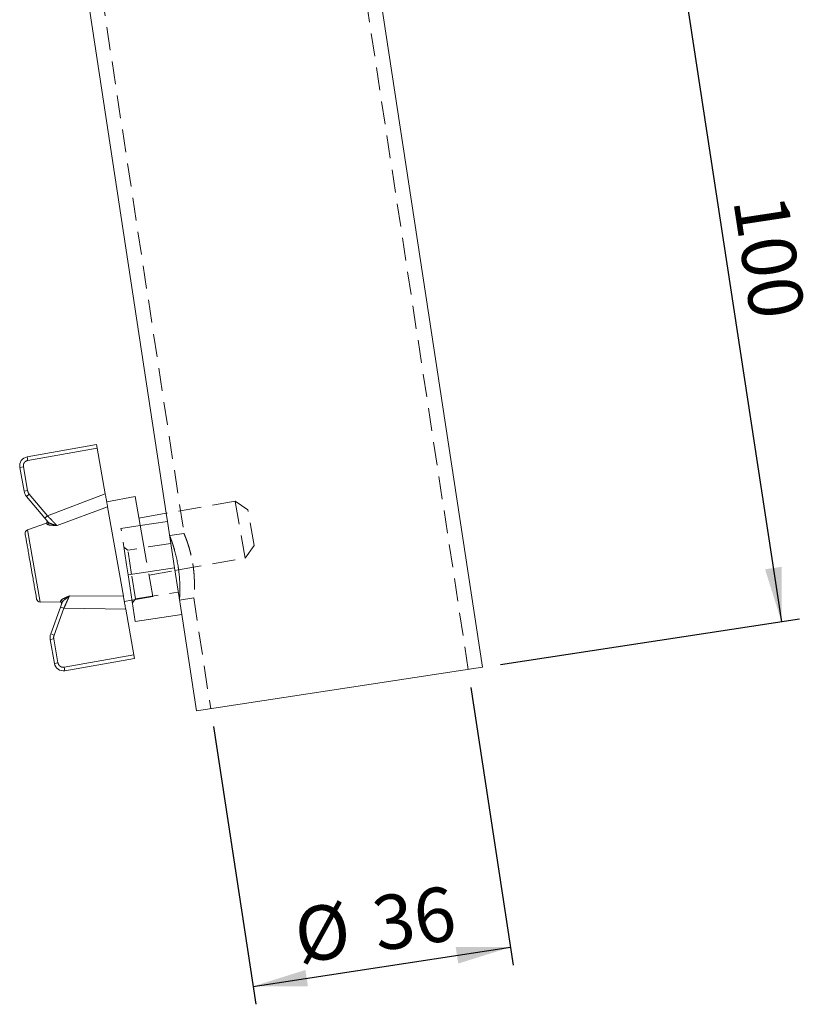
# Model space of a CAD drawing. Units: millimetres. Extents: x 20 to 389, y 17 to 285.
# Drawn here: x 340 to 383, y 175 to 229 of the extents above; entities that cross this region are included whole.
import ezdxf

# ---------------------------------------------------------------- set-up
doc = ezdxf.new("R2010")
doc.units = ezdxf.units.MM
doc.linetypes.add('HIDDEN', pattern=[1.905, 1.27, -0.635])
doc.linetypes.add('PHANTOM', pattern=[12.7, 6.35, -1.27, 1.27, -1.27, 1.27, -1.27])
doc.layers.add('QUOTE', color=150, linetype='Continuous')
doc.styles.add('SLDTEXTSTYLE0', font='TXT', dxfattribs={"width": 0.605})
doc.dimstyles.new('SLDDIMSTYLE1', dxfattribs={"dimtxt": 3, "dimasz": 3, "dimexe": 0, "dimexo": 0.0625, "dimgap": 0.75, "dimtad": 1, "dimlfac": 2.5, "dimrnd": 1e-09, "dimzin": 12, "dimdsep": 46, "dimtxsty": 'SLDTEXTSTYLE0', "dimsah": 1, "dimcen": 0.09, "dimadec": 0, "dimazin": 3, "dimtfac": 1, "dimtofl": 0, "dimtmove": 0, "dimatfit": 3, "dimfxl": 0, "dimfrac": 2, "dimtolj": 1, "dimtzin": 12, "dimarcsym": 0})

# ---------------------------------------------------------------- blocks, each defined once
blk = doc.blocks.new('_D_7')
at = {"layer": 'QUOTE'}
for p, q in [((364.608, 192.456), (366.948, 177.112)), ((350.373, 190.285), (352.713, 174.941)), ((352.562, 175.93), (366.798, 178.101))]:
    blk.add_line(p, q, dxfattribs=at)
for points in [[(366.798, 178.101), (363.762, 178.105), (363.902, 177.192)], [(352.562, 175.93), (355.598, 175.926), (355.458, 176.838)]]:
    blk.add_solid(points, dxfattribs=at)
at = {"layer": 'QUOTE', "char_height": 3, "attachment_point": 1, "rotation": 8.6713, "style": 'SLDTEXTSTYLE0'}
for s, insert in [('36', (358.992, 180.831)), ('%%c', (354.67, 180.163))]:
    blk.add_mtext(s, dxfattribs=dict(at, insert=insert))
blk = doc.blocks.new('_D_8')
at = {"layer": 'QUOTE'}
for p, q in [((361.788, 233.5), (376.729, 235.779)), ((375.74, 235.628), (381.771, 196.085)), ((366.237, 193.716), (382.759, 196.236))]:
    blk.add_line(p, q, dxfattribs=at)
for points in [[(375.74, 235.628), (375.736, 232.593), (376.649, 232.732)], [(381.771, 196.085), (381.775, 199.121), (380.862, 198.981)]]:
    blk.add_solid(points, dxfattribs=at)
at = {"layer": 'QUOTE', "insert": (382.06, 219.838), "char_height": 3, "attachment_point": 1, "rotation": 278.6713, "style": 'SLDTEXTSTYLE0'}
blk.add_mtext('100', dxfattribs=at)

msp = doc.modelspace()

# ---------------------------------------------------------------- linework, layer by layer
at = {"color": 7, "linetype": 'HIDDEN', "lineweight": 0}
for p, q in [((364.4576, 193.4449), (358.427, 232.9877)), ((344.1916, 230.8166), (348.745, 200.9597)), ((351.5752, 202.7527), (347.7648, 202.0809)), ((352.1308, 199.6014), (351.5752, 202.7527)), ((352.2702, 202.2661), (351.5752, 202.7527)), ((347.7648, 202.0809), (347.8332, 201.6321)), ((352.6175, 200.2964), (352.2702, 202.2661)), ((341.1707, 201.6599), (341.2314, 201.5876)), ((345.263, 201.2401), (346.3299, 201.4028)), ((345.5695, 199.2297), (345.263, 201.2401)), ((348.7452, 200.9619), (347.9538, 200.8412)), ((348.0202, 200.4062), (345.6476, 200.0444)), ((352.1308, 199.6014), (352.6175, 200.2964)), ((345.6476, 200.0444), (345.4197, 200.212)), ((345.8527, 198.7), (345.6476, 200.0444)), ((347.0212, 197.4819), (346.6815, 199.4086)), ((348.428, 199.0927), (348.4173, 199.1589)), ((348.4471, 198.9518), (352.1308, 199.6014)), ((349.2421, 199.2169), (349.2296, 199.2935)), ((346.0577, 197.3555), (345.8527, 198.7)), ((346.8129, 198.6637), (348.2474, 198.9166)), ((346.0577, 197.3555), (348.4303, 197.7173)), ((342.0124, 197.1585), (341.9801, 197.0698)), ((345.8671, 197.2784), (347.0212, 197.4819)), ((345.8901, 197.1276), (346.0577, 197.3555)), ((348.4966, 197.2824), (349.2878, 197.403)), ((349.2872, 197.4044), (350.2222, 191.2738))]:
    msp.add_line(p, q, dxfattribs=at)
at = {"color": 7, "linetype": 'Continuous', "lineweight": 15}
for p, q in [((365.2485, 193.5655), (359.2178, 233.1083)), ((343.4007, 230.696), (347.7648, 202.0809)), ((340.0767, 205.1931), (343.9174, 205.8704)), ((343.9522, 205.6734), (343.9174, 205.8704)), ((343.9522, 205.6734), (344.3971, 203.1498)), ((339.6711, 204.6139), (339.9037, 203.295)), ((340.0349, 203.0135), (341.0511, 201.8025)), ((346.0488, 202.9968), (344.4731, 202.719)), ((346.6815, 199.4086), (346.0488, 202.9968)), ((344.5241, 202.4298), (345.3946, 197.4933)), ((347.7648, 202.0809), (346.2572, 201.815)), ((341.1363, 201.5331), (340.0955, 201.1633)), ((341.0511, 201.8025), (341.2314, 201.5876)), ((346.3299, 201.4028), (347.8332, 201.6321)), ((348.2252, 199.0618), (347.8332, 201.6321)), ((345.6549, 198.6698), (345.5695, 199.2297)), ((345.6549, 198.6698), (348.2252, 199.0618)), ((346.0469, 196.0995), (345.6549, 198.6698)), ((348.6172, 196.4915), (348.2252, 199.0618)), ((348.2474, 198.9166), (348.4471, 198.9518)), ((340.7999, 197.1687), (341.9045, 197.1771)), ((341.9045, 197.1771), (341.9372, 197.2628)), ((342.0124, 197.1585), (341.9164, 196.8948)), ((345.4455, 197.2041), (345.8671, 197.2784)), ((341.9164, 196.8948), (341.3758, 195.4093)), ((345.9665, 194.2496), (345.5215, 196.7732)), ((346.0469, 196.0995), (348.6172, 196.4915)), ((348.6172, 196.4915), (349.4314, 191.1532)), ((341.3487, 195.0999), (341.5812, 193.781)), ((342.1605, 193.3754), (346.0012, 194.0527)), ((346.0012, 194.0527), (345.9665, 194.2496)), ((365.2485, 193.5655), (349.4314, 191.1532))]:
    msp.add_line(p, q, dxfattribs=at)
at = {"color": 8, "linetype": 'PHANTOM', "lineweight": 0}
for p, q in [((340.1114, 204.9962), (340.0767, 205.1931)), ((343.9522, 205.6734), (340.1114, 204.9962)), ((339.6711, 204.6139), (339.8681, 204.6486)), ((339.8681, 204.6486), (340.1006, 203.3298)), ((339.9037, 203.295), (340.1006, 203.3298)), ((340.1881, 203.1421), (340.0349, 203.0135)), ((340.1881, 203.1421), (341.2043, 201.9311)), ((341.2043, 201.9311), (344.3971, 203.1498)), ((344.5241, 202.4298), (341.7265, 201.3953)), ((341.2043, 201.9311), (341.0511, 201.8025)), ((340.0955, 201.1633), (340.7999, 197.1687)), ((342.4118, 197.5085), (345.3946, 197.4933)), ((341.5637, 195.3409), (342.1044, 196.8264)), ((341.9164, 196.8948), (342.1044, 196.8264)), ((345.5215, 196.7732), (342.1044, 196.8264)), ((341.3758, 195.4093), (341.5637, 195.3409)), ((341.3487, 195.0999), (341.5457, 195.1346)), ((341.7782, 193.8158), (341.5457, 195.1346)), ((341.7782, 193.8158), (341.5812, 193.781)), ((345.9665, 194.2496), (342.1257, 193.5724)), ((342.1605, 193.3754), (342.1257, 193.5724))]:
    msp.add_line(p, q, dxfattribs=at)
at = {"color": 7, "linetype": 'PHANTOM', "lineweight": 0}
for p, q in [((340.0767, 205.1931), (340.1114, 204.9962)), ((343.9522, 205.6734), (340.1114, 204.9962)), ((339.8681, 204.6486), (339.6711, 204.6139)), ((339.8681, 204.6486), (340.1006, 203.3298)), ((339.9037, 203.295), (340.1006, 203.3298)), ((340.0349, 203.0135), (340.1881, 203.1421)), ((340.1881, 203.1421), (341.2043, 201.9311)), ((341.2043, 201.9311), (344.3971, 203.1498)), ((341.7265, 201.3953), (344.5241, 202.4298)), ((341.2043, 201.9311), (341.0511, 201.8025)), ((340.7999, 197.1687), (340.0955, 201.1633)), ((345.3946, 197.4933), (342.4118, 197.5085)), ((341.5637, 195.3409), (342.1044, 196.8264)), ((342.1044, 196.8264), (341.9164, 196.8948)), ((342.1044, 196.8264), (345.5215, 196.7732)), ((341.5637, 195.3409), (341.3758, 195.4093)), ((341.3487, 195.0999), (341.5457, 195.1346)), ((341.7782, 193.8158), (341.5457, 195.1346)), ((341.7782, 193.8158), (341.5812, 193.781)), ((345.9665, 194.2496), (342.1257, 193.5724)), ((342.1605, 193.3754), (342.1257, 193.5724))]:
    msp.add_line(p, q, dxfattribs=at)
at = {"color": 7, "linetype": 'Continuous', "lineweight": 15}
for centre, radius, start, end in [((340.1635, 204.7007), 0.5, 100, 190), ((340.4946, 203.3992), 0.6, 190, 220), ((340.1625, 200.9748), 0.2, 109.56405, 190), ((340.7984, 197.3687), 0.2, 190, 270.43595), ((341.9396, 195.2041), 0.6, 160, 190), ((342.0736, 193.8678), 0.5, 190, 280)]:
    msp.add_arc(centre, radius, start, end, dxfattribs=at)
at = {"color": 8, "linetype": 'PHANTOM', "lineweight": 0}
for centre, start, end in [((341.1689, 201.5385), 290.20881, 38.18641), ((341.9369, 197.1833), 341.81415, 89.79117)]:
    msp.add_arc(centre, 0.0795, start, end, dxfattribs=at)
at = {"color": 7, "linetype": 'PHANTOM', "lineweight": 0}
for centre, start, end in [((341.1689, 201.5385), 290.20883, 38.18585), ((341.9369, 197.1833), 341.81359, 89.79119)]:
    msp.add_arc(centre, 0.0795, start, end, dxfattribs=at)
at = {"color": 8, "linetype": 'PHANTOM', "lineweight": 0}
for points, knots in [([(339.8681, 204.6486), (339.8655, 204.6865), (339.8615, 204.745), (339.8862, 204.8203), (339.9161, 204.8741), (339.9563, 204.9205), (340.0187, 204.9694), (340.075, 204.9857), (340.1114, 204.9962)], [0, 0, 0, 0, 0.239443, 0.3699498, 0.5000002, 0.6305068, 0.760557, 1, 1, 1, 1]), ([(341.7265, 201.3953), (341.6956, 201.427), (341.6336, 201.4906), (341.504, 201.6235), (341.3589, 201.7724), (341.2558, 201.8782), (341.2043, 201.9311)], [0, 0, 0, 0, 0.24712602, 0.49691956, 0.74836894, 1, 1, 1, 1]), ([(341.7265, 201.3953), (341.6196, 201.4024), (341.4525, 201.4135), (341.2873, 201.4291), (341.219, 201.4466), (341.2036, 201.4583), (341.1964, 201.4638)], [0, 0, 0, 0, 0.5004621, 0.782379, 0.8974596, 1, 1, 1, 1]), ([(341.2314, 201.5876), (341.2571, 201.5693), (341.3108, 201.5309), (341.4956, 201.4656), (341.633, 201.4238), (341.7265, 201.3953)], [0, 0, 0, 0, 0.22575108, 0.47347976, 1, 1, 1, 1]), ([(341.9372, 197.2628), (341.9421, 197.2705), (341.9525, 197.2867), (342.0106, 197.3266), (342.1606, 197.3977), (342.3138, 197.4652), (342.4118, 197.5085)], [0, 0, 0, 0, 0.1025328, 0.2176114, 0.4995367, 1, 1, 1, 1]), ([(342.4118, 197.5085), (342.3338, 197.4498), (342.2189, 197.3635), (342.0676, 197.2389), (342.0302, 197.1844), (342.0124, 197.1585)], [0, 0, 0, 0, 0.5265203, 0.77424901, 1, 1, 1, 1]), ([(342.1044, 196.8264), (342.1347, 196.8938), (342.1954, 197.0284), (342.2808, 197.218), (342.3571, 197.3872), (342.3937, 197.4682), (342.4118, 197.5085)], [0, 0, 0, 0, 0.2516311, 0.5030804, 0.752874, 1, 1, 1, 1]), ([(342.1257, 193.5724), (342.0879, 193.5698), (342.0295, 193.5658), (341.9541, 193.5905), (341.9004, 193.6203), (341.8539, 193.6606), (341.805, 193.723), (341.7887, 193.7793), (341.7782, 193.8158)], [0, 0, 0, 0, 0.239443, 0.3694932, 0.4999998, 0.6300502, 0.760557, 1, 1, 1, 1])]:
    msp.add_open_spline(points, degree=3, knots=knots, dxfattribs=at)
at = {"color": 7, "linetype": 'PHANTOM', "lineweight": 0}
for points, knots in [([(340.1114, 204.9962), (340.075, 204.9857), (340.0187, 204.9694), (339.9563, 204.9205), (339.9161, 204.8741), (339.8862, 204.8203), (339.8615, 204.745), (339.8655, 204.6865), (339.8681, 204.6486)], [0, 0, 0, 0, 0.239443, 0.3694932, 0.4999998, 0.6300502, 0.760557, 1, 1, 1, 1]), ([(341.2043, 201.9311), (341.2558, 201.8782), (341.3589, 201.7724), (341.504, 201.6235), (341.6336, 201.4906), (341.6956, 201.427), (341.7265, 201.3953)], [0, 0, 0, 0, 0.2516315, 0.5030797, 0.7528746, 1, 1, 1, 1]), ([(341.1964, 201.4638), (341.2036, 201.4583), (341.219, 201.4466), (341.2873, 201.4291), (341.4525, 201.4135), (341.6196, 201.4024), (341.7265, 201.3953)], [0, 0, 0, 0, 0.1025328, 0.2176114, 0.4995367, 1, 1, 1, 1]), ([(341.7265, 201.3953), (341.6378, 201.4223), (341.5049, 201.4628), (341.3187, 201.5273), (341.2605, 201.5675), (341.2314, 201.5876)], [0, 0, 0, 0, 0.5008894, 0.751022, 1, 1, 1, 1]), ([(342.4118, 197.5085), (342.3138, 197.4652), (342.1606, 197.3977), (342.0106, 197.3266), (341.9525, 197.2867), (341.9421, 197.2705), (341.9372, 197.2628)], [0, 0, 0, 0, 0.5004621, 0.782379, 0.8974596, 1, 1, 1, 1]), ([(342.0124, 197.1585), (342.0302, 197.1844), (342.0676, 197.2389), (342.2189, 197.3635), (342.3338, 197.4498), (342.4118, 197.5085)], [0, 0, 0, 0, 0.2257511, 0.4734798, 1, 1, 1, 1]), ([(342.4118, 197.5085), (342.3937, 197.4682), (342.3571, 197.3872), (342.2808, 197.218), (342.1954, 197.0284), (342.1347, 196.8938), (342.1044, 196.8264)], [0, 0, 0, 0, 0.2471254, 0.4969203, 0.7483685, 1, 1, 1, 1]), ([(341.7782, 193.8158), (341.7887, 193.7793), (341.805, 193.723), (341.8539, 193.6606), (341.9004, 193.6203), (341.9541, 193.5905), (342.0295, 193.5658), (342.0879, 193.5698), (342.1257, 193.5724)], [0, 0, 0, 0, 0.239443, 0.3699498, 0.5000002, 0.6305068, 0.760557, 1, 1, 1, 1])]:
    msp.add_open_spline(points, degree=3, knots=knots, dxfattribs=at)
at = {"color": 8, "linetype": 'PHANTOM', "lineweight": 0}
for points in [[(340.1006, 203.3298), (340.109, 203.2956), (340.1257, 203.2272), (340.1673, 203.1705), (340.1881, 203.1421)], [(341.5457, 195.1346), (341.5418, 195.1696), (341.5342, 195.2396), (341.5539, 195.3071), (341.5637, 195.3409)]]:
    msp.add_open_spline(points, degree=3, dxfattribs=at)
at = {"color": 7, "linetype": 'PHANTOM', "lineweight": 0}
for points in [[(340.1006, 203.3298), (340.109, 203.2956), (340.1257, 203.2272), (340.1673, 203.1705), (340.1881, 203.1421)], [(341.5457, 195.1346), (341.5418, 195.1696), (341.5342, 195.2396), (341.5539, 195.3071), (341.5637, 195.3409)]]:
    msp.add_open_spline(points, degree=3, dxfattribs=at)
at = {"color": 7, "linetype": 'Continuous', "lineweight": 15}
for points, knots in [([(344.3971, 203.1498), (344.4133, 203.0584), (344.4455, 202.8757), (344.4882, 202.6336), (344.5128, 202.4939), (344.5222, 202.4406), (344.5241, 202.4298)], [0, 0, 0, 0, 0.3080291, 0.6161429, 0.9217377, 1, 1, 1, 1]), ([(341.1964, 201.4638), (341.1563, 201.51), (341.1162, 201.5562), (341.1363, 201.5331), (341.1363, 201.533)], [0, 0, 0, 0, 0.9986545, 1, 1, 1, 1]), ([(341.1707, 201.6599), (341.1742, 201.6553), (341.1813, 201.6456), (341.1879, 201.6277), (341.1903, 201.6078), (341.1875, 201.5873), (341.1795, 201.5681), (341.1673, 201.5522), (341.1527, 201.5402), (341.1416, 201.5354), (341.1362, 201.5331)], [0, 0, 0, 0, 0.112192, 0.2346822, 0.3651477, 0.5, 0.6348523, 0.7653178, 0.887808, 1, 1, 1, 1]), ([(339.9655, 200.9401), (339.9698, 200.916), (339.9763, 200.879), (340.016, 200.6541), (340.057, 200.4214), (340.1079, 200.1326), (340.1819, 199.7128), (340.2835, 199.137), (340.385, 198.5613), (340.459, 198.1415), (340.5099, 197.8527), (340.551, 197.6199), (340.5906, 197.3951), (340.5971, 197.3581), (340.6014, 197.334)], [0, 0, 0, 0, 0.11972842, 0.18418033, 0.25, 0.31581967, 0.38027158, 0.5, 0.61972842, 0.68418033, 0.75, 0.81581967, 0.88027158, 1, 1, 1, 1]), ([(348.2246, 200.0339), (348.2257, 200.0302), (348.2386, 199.9866), (348.263, 199.8931), (348.3084, 199.7143), (348.3513, 199.5222), (348.3894, 199.3256), (348.4237, 199.1281), (348.4523, 198.9293), (348.4747, 198.7337), (348.4931, 198.5422), (348.5057, 198.3574), (348.5133, 198.1824), (348.5179, 198.014), (348.5186, 197.8587), (348.5166, 197.7204), (348.5133, 197.5935), (348.5088, 197.4866), (348.5043, 197.4038), (348.5004, 197.3371), (348.4976, 197.297), (348.4966, 197.2819), (348.4967, 197.2834), (348.4967, 197.2838)], [0, 0, 0, 0, 0.0037826, 0.0441686, 0.0832385, 0.1627557, 0.2033109, 0.2415437, 0.3193427, 0.3590045, 0.3967885, 0.4736077, 0.5127247, 0.5511319, 0.6292041, 0.6689553, 0.7080943, 0.7877125, 0.8282946, 0.8671476, 0.9462272, 0.9865592, 1, 1, 1, 1]), ([(341.9043, 197.1771), (341.9101, 197.1768), (341.9222, 197.1761), (341.9401, 197.1698), (341.957, 197.159), (341.971, 197.1438), (341.9807, 197.1254), (341.9852, 197.1059), (341.9851, 197.0869), (341.9817, 197.0753), (341.9801, 197.0698)], [0, 0, 0, 0, 0.112192, 0.2346822, 0.3651477, 0.5, 0.6348523, 0.7653178, 0.887808, 1, 1, 1, 1]), ([(345.5215, 196.7732), (345.5054, 196.8646), (345.4732, 197.0474), (345.4305, 197.2894), (345.4059, 197.4291), (345.3965, 197.4824), (345.3946, 197.4933)], [0, 0, 0, 0, 0.3080291, 0.6161429, 0.9217377, 1, 1, 1, 1])]:
    msp.add_open_spline(points, degree=3, knots=knots, dxfattribs=at)
at = {"color": 7, "linetype": 'HIDDEN', "lineweight": 0}
for points, knots in [([(347.9548, 200.8388), (347.9545, 200.8397), (347.9527, 200.8442), (347.9571, 200.8329), (347.9669, 200.8076), (347.9865, 200.7567), (348.0134, 200.6847), (348.0451, 200.598), (348.083, 200.4906), (348.1251, 200.3637), (348.1686, 200.2279), (348.2024, 200.111), (348.2246, 200.0339)], [0, 0, 0, 0, 0.0182889, 0.1029064, 0.1830388, 0.345999, 0.4290068, 0.5097992, 0.6740248, 0.7576336, 0.8401667, 1, 1, 1, 1]), ([(348.7456, 200.9598), (348.7453, 200.9605), (348.7434, 200.965), (348.748, 200.954), (348.7581, 200.9296), (348.7787, 200.8797), (348.8069, 200.8091), (348.8402, 200.724), (348.88, 200.6183), (348.9242, 200.4934), (348.9713, 200.3549), (349.0207, 200.1982), (349.0694, 200.0274), (349.1171, 199.8477), (349.1619, 199.6564), (349.2012, 199.4598), (349.2362, 199.2628), (349.2649, 199.0645), (349.2867, 198.8692), (349.3041, 198.6783), (349.3152, 198.4939), (349.321, 198.319), (349.3235, 198.1502), (349.3219, 197.9939), (349.3175, 197.8543), (349.3118, 197.7255), (349.3049, 197.6163), (349.2986, 197.5313), (349.2929, 197.4625), (349.2891, 197.42), (349.2875, 197.4031), (349.2876, 197.4042), (349.2876, 197.4045)], [0, 0, 0, 0, 0.0049953, 0.0320976, 0.0576502, 0.1096133, 0.1360804, 0.1618819, 0.214321, 0.2410132, 0.2674994, 0.3213597, 0.3488001, 0.3753846, 0.4294984, 0.4571036, 0.4829888, 0.5356689, 0.5625291, 0.5880204, 0.639843, 0.6662278, 0.6922287, 0.745074, 0.7719756, 0.7986025, 0.8527685, 0.8803784, 0.9067878, 0.9605488, 0.987974, 1, 1, 1, 1]), ([(349.265, 199.0492), (349.2634, 199.0633), (349.2571, 199.119), (349.2485, 199.1751), (349.2421, 199.2169)], [0, 0, 0, 0, 0.25489, 1, 1, 1, 1]), ([(348.4519, 198.919), (348.4497, 198.9372), (348.4429, 198.9948), (348.4341, 199.0529), (348.428, 199.0927)], [0, 0, 0, 0, 0.314778, 1, 1, 1, 1])]:
    msp.add_open_spline(points, degree=3, knots=knots, dxfattribs=at)

# ---------------------------------------------------------------- dimensions: what is measured, and where the dimension line sits
at = {"layer": 'QUOTE'}
dim = msp.add_linear_dim(base=(381.7709, 196.0853), p1=(360.7995, 233.3495), p2=(365.2485, 193.5655), angle=278.67132, dimstyle='SLDDIMSTYLE1', dxfattribs=at)
dim.commit()
dim.dimension.update_dxf_attribs({"geometry": '_D_8', "text_midpoint": (378.7556, 215.8567), "dimtype": 160})
dim = msp.add_linear_dim(base=(366.7977, 178.1007), p1=(350.2222, 191.2738), p2=(364.4576, 193.4449), angle=8.67132, text='%%c<>', dimstyle='SLDDIMSTYLE1', dxfattribs=at)
dim.commit()
dim.dimension.update_dxf_attribs({"geometry": '_D_7', "text_midpoint": (359.68, 177.0152), "dimtype": 160})

doc.saveas('drawing.dxf')
